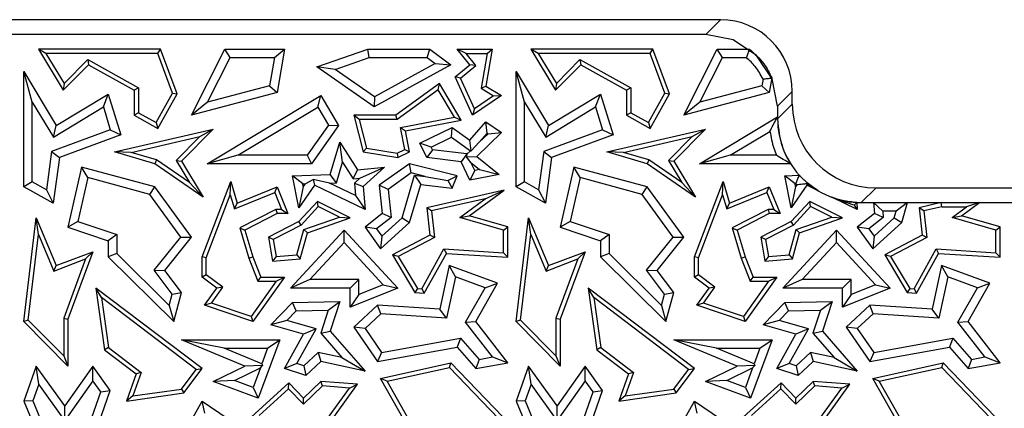
# Model space of a CAD drawing. Units: millimetres. Extents: x 0 to 420, y 0 to 297.
# Drawn here: x 102 to 109, y 225 to 227 of the extents above; entities that cross this region are included whole.
import ezdxf

# ---------------------------------------------------------------- set-up
doc = ezdxf.new("R2010")
doc.units = ezdxf.units.MM

msp = doc.modelspace()

# ---------------------------------------------------------------- linework, layer by layer
at = {"color": 7, "linetype": 'Continuous', "lineweight": 25}
for p, q in [((106.5331, 227.4373), (92.5293, 227.4373)), ((106.431, 227.3352), (92.6314, 227.3352)), ((106.6219, 227.2974), (106.431, 227.3352)), ((106.7835, 227.1895), (106.6219, 227.2974)), ((101.8514, 227.2037), (101.7993, 227.2331)), ((102.6475, 227.2331), (101.7993, 227.2331)), ((101.7993, 227.2331), (101.9715, 226.9477)), ((102.627, 227.2037), (102.6475, 227.2331)), ((102.7616, 226.9243), (102.6475, 227.2331)), ((102.8614, 226.7752), (103.0935, 227.2331)), ((103.1296, 227.1744), (103.0935, 227.2331)), ((103.0935, 227.2331), (103.5065, 227.2331)), ((103.4368, 227.1744), (103.5065, 227.2331)), ((103.5065, 227.2331), (103.455, 226.9322)), ((103.7315, 227.1104), (104.0855, 227.2331)), ((104.0954, 227.1744), (104.0855, 227.2331)), ((104.0855, 227.2331), (104.5168, 227.2331)), ((104.4972, 227.1744), (104.5168, 227.2331)), ((104.5168, 227.2331), (104.6613, 227.1248)), ((104.768, 227.2037), (104.7065, 227.2331)), ((104.7065, 227.2331), (104.948, 227.2331)), ((104.794, 227.1248), (104.7065, 227.2331)), ((104.948, 227.2331), (104.904, 226.977)), ((104.9131, 227.2037), (104.948, 227.2331)), ((105.2681, 227.2037), (105.216, 227.2331)), ((106.0642, 227.2331), (105.216, 227.2331)), ((105.216, 227.2331), (105.3882, 226.9477)), ((106.0437, 227.2037), (106.0642, 227.2331)), ((106.1783, 226.9243), (106.0642, 227.2331)), ((106.278, 226.7752), (106.5101, 227.2331)), ((106.5462, 227.1744), (106.5101, 227.2331)), ((106.5101, 227.2331), (106.7336, 227.2331)), ((102.627, 227.2037), (101.8514, 227.2037)), ((101.8514, 227.2037), (101.9771, 226.9952)), ((101.9771, 226.9952), (102.1411, 227.1614)), ((102.1411, 227.1614), (102.4933, 226.965)), ((102.1411, 227.1614), (102.1464, 227.1248)), ((102.7294, 226.9268), (102.627, 227.2037)), ((102.973, 226.8655), (103.1296, 227.1744)), ((103.1296, 227.1744), (103.4368, 227.1744)), ((103.4368, 227.1744), (103.4035, 226.9794)), ((103.8598, 227.0927), (104.0954, 227.1744)), ((104.0954, 227.1744), (104.4972, 227.1744)), ((104.4972, 227.1744), (104.553, 227.1325)), ((104.768, 227.2037), (104.9131, 227.2037)), ((104.8352, 227.1206), (104.768, 227.2037)), ((104.9131, 227.2037), (104.8716, 226.9623)), ((106.0437, 227.2037), (105.2681, 227.2037)), ((105.2681, 227.2037), (105.3938, 226.9952)), ((105.3938, 226.9952), (105.5578, 227.1614)), ((105.5578, 227.1614), (105.9099, 226.965)), ((105.5578, 227.1614), (105.563, 227.1248)), ((106.1461, 226.9268), (106.0437, 227.2037)), ((106.3897, 226.8655), (106.5462, 227.1744)), ((106.5462, 227.1744), (106.713, 227.1744)), ((106.8913, 227.028), (106.7835, 227.1895)), ((101.7568, 226.8663), (101.698, 227.0776)), ((101.698, 226.2775), (101.698, 227.0776)), ((101.698, 227.0776), (101.9232, 226.7041)), ((101.9715, 226.9477), (102.1464, 227.1248)), ((102.1464, 227.1248), (102.4639, 226.9477)), ((103.8598, 227.0927), (103.7315, 227.1104)), ((104.129, 226.8334), (103.7315, 227.1104)), ((104.1327, 226.9025), (103.8598, 227.0927)), ((104.6613, 227.1248), (104.129, 226.8334)), ((104.553, 227.1325), (104.1327, 226.9025)), ((104.553, 227.1325), (104.6613, 227.1248)), ((104.6918, 227.0406), (104.794, 227.1248)), ((104.7279, 227.0322), (104.8352, 227.1206)), ((104.8352, 227.1206), (104.794, 227.1248)), ((105.1734, 226.8663), (105.1147, 227.0776)), ((105.1147, 227.0776), (105.3399, 226.7041)), ((105.1147, 226.2775), (105.1147, 227.0776)), ((105.3882, 226.9477), (105.563, 227.1248)), ((105.563, 227.1248), (105.8805, 226.9477)), ((104.7279, 227.0322), (104.6918, 227.0406)), ((104.8127, 226.7752), (104.6918, 227.0406)), ((104.825, 226.8191), (104.7279, 227.0322)), ((106.828, 227.0257), (106.8201, 226.9794)), ((106.889, 227.0335), (106.8717, 226.9322)), ((106.9291, 226.8371), (106.8913, 227.028)), ((101.9771, 226.9952), (101.9715, 226.9477)), ((102.4933, 226.965), (102.4639, 226.9477)), ((102.4639, 226.9477), (102.4639, 226.7752)), ((102.4933, 226.965), (102.4933, 226.7925)), ((103.4035, 226.9794), (102.973, 226.8655)), ((103.4035, 226.9794), (103.455, 226.9322)), ((104.5818, 226.9946), (104.2791, 226.7752)), ((104.573, 226.952), (104.2886, 226.7458)), ((104.573, 226.952), (104.5818, 226.9946)), ((104.6861, 226.7624), (104.573, 226.952)), ((104.7327, 226.7415), (104.5818, 226.9946)), ((104.8716, 226.9623), (104.904, 226.977)), ((104.8716, 226.9623), (104.9581, 226.9095)), ((104.904, 226.977), (105.0124, 226.9108)), ((105.3938, 226.9952), (105.3882, 226.9477)), ((105.9099, 226.965), (105.8805, 226.9477)), ((105.8805, 226.9477), (105.8805, 226.7752)), ((105.9099, 226.965), (105.9099, 226.7925)), ((106.8201, 226.9794), (106.3897, 226.8655)), ((106.8201, 226.9794), (106.8717, 226.9322)), ((107.0312, 226.8517), (107.0312, 226.9392)), ((101.9232, 226.7041), (102.2839, 226.9217)), ((102.2498, 226.8325), (102.2839, 226.9217)), ((102.2839, 226.9217), (102.3707, 226.6385)), ((102.6162, 226.7239), (102.7294, 226.9268)), ((102.6275, 226.6839), (102.7616, 226.9243)), ((102.7294, 226.9268), (102.7616, 226.9243)), ((103.455, 226.9322), (102.8614, 226.7752)), ((102.9701, 226.4383), (103.759, 226.9108)), ((103.7388, 226.8301), (103.759, 226.9108)), ((103.759, 226.9108), (103.8828, 226.7041)), ((104.1327, 226.9025), (104.129, 226.8334)), ((105.0124, 226.9108), (104.8127, 226.7752)), ((104.9581, 226.9095), (104.825, 226.8191)), ((104.9581, 226.9095), (105.0124, 226.9108)), ((105.3399, 226.7041), (105.7006, 226.9217)), ((105.6665, 226.8325), (105.7006, 226.9217)), ((105.7006, 226.9217), (105.7874, 226.6385)), ((106.0328, 226.7239), (106.1461, 226.9268)), ((106.0442, 226.6839), (106.1783, 226.9243)), ((106.1461, 226.9268), (106.1783, 226.9243)), ((106.8717, 226.9322), (106.278, 226.7752)), ((101.7568, 226.312), (101.7568, 226.8663)), ((101.7568, 226.8663), (101.9033, 226.6234)), ((101.9033, 226.6234), (102.2498, 226.8325)), ((102.2498, 226.8325), (102.2983, 226.6744)), ((102.973, 226.8655), (102.8614, 226.7752)), ((103.1826, 226.497), (103.7388, 226.8301)), ((103.7388, 226.8301), (103.8127, 226.7068)), ((104.825, 226.8191), (104.8127, 226.7752)), ((105.1734, 226.8663), (105.3199, 226.6234)), ((105.1734, 226.312), (105.1734, 226.8663)), ((105.3199, 226.6234), (105.6665, 226.8325)), ((105.6665, 226.8325), (105.7149, 226.6744)), ((106.3897, 226.8655), (106.278, 226.7752)), ((106.9291, 226.8371), (106.9291, 226.7496)), ((102.4933, 226.7925), (102.4639, 226.7752)), ((102.4639, 226.7752), (102.6275, 226.6839)), ((102.4933, 226.7925), (102.6162, 226.7239)), ((104.0263, 226.7458), (103.9885, 226.7752)), ((104.2791, 226.7752), (103.9885, 226.7752)), ((103.9885, 226.7752), (104.0532, 226.5203)), ((104.0263, 226.7458), (104.0769, 226.5462)), ((104.2886, 226.7458), (104.0263, 226.7458)), ((104.2886, 226.7458), (104.2791, 226.7752)), ((104.3114, 226.6892), (104.6861, 226.7624)), ((104.3458, 226.666), (104.7327, 226.7415)), ((104.6861, 226.7624), (104.7327, 226.7415)), ((105.9099, 226.7925), (105.8805, 226.7752)), ((105.8805, 226.7752), (106.0442, 226.6839)), ((105.9099, 226.7925), (106.0328, 226.7239)), ((106.3868, 226.4383), (106.9291, 226.7631)), ((106.9291, 226.7631), (106.9215, 226.7496)), ((106.9291, 226.7496), (106.9291, 226.7631)), ((102.2983, 226.6744), (101.8909, 226.5238)), ((101.9033, 226.6234), (101.9232, 226.7041)), ((102.2983, 226.6744), (102.3707, 226.6385)), ((102.3273, 226.5203), (103.0116, 226.6775)), ((102.6162, 226.7239), (102.6275, 226.6839)), ((103.0116, 226.6775), (102.7926, 226.4556)), ((102.9197, 226.6263), (103.0116, 226.6775)), ((103.8127, 226.7068), (103.6643, 226.497)), ((103.8828, 226.7041), (103.6947, 226.4383)), ((103.8127, 226.7068), (103.8828, 226.7041)), ((104.3411, 226.5369), (104.3114, 226.6892)), ((104.3114, 226.6892), (104.3458, 226.666)), ((104.3743, 226.5203), (104.3458, 226.666)), ((104.4468, 226.5811), (104.6714, 226.6897)), ((104.6656, 226.6216), (104.6714, 226.6897)), ((104.6714, 226.6897), (104.794, 226.6024)), ((104.794, 226.6024), (104.904, 226.7296)), ((104.9138, 226.6511), (104.904, 226.7296)), ((104.904, 226.7296), (105.0124, 226.6541)), ((105.7149, 226.6744), (105.3076, 226.5238)), ((105.3199, 226.6234), (105.3399, 226.7041)), ((105.7149, 226.6744), (105.7874, 226.6385)), ((105.744, 226.5203), (106.4283, 226.6775)), ((106.0328, 226.7239), (106.0442, 226.6839)), ((106.4283, 226.6775), (106.2092, 226.4556)), ((106.3364, 226.6263), (106.4283, 226.6775)), ((106.5993, 226.497), (106.8763, 226.6629)), ((102.3707, 226.6385), (101.9444, 226.4809)), ((102.4435, 226.5168), (102.9197, 226.6263)), ((102.9197, 226.6263), (102.7556, 226.46)), ((104.5253, 226.5538), (104.6656, 226.6216)), ((104.6656, 226.6216), (104.7973, 226.528)), ((104.803, 226.5284), (104.794, 226.6024)), ((105.0124, 226.6541), (104.8419, 226.4893)), ((104.8583, 226.5869), (104.9138, 226.6511)), ((104.9202, 226.6467), (104.8583, 226.5869)), ((104.9138, 226.6511), (104.9202, 226.6467)), ((104.9202, 226.6467), (105.0124, 226.6541)), ((105.7874, 226.6385), (105.361, 226.4809)), ((105.8602, 226.5168), (106.3364, 226.6263)), ((106.3364, 226.6263), (106.1723, 226.46)), ((103.8242, 226.3636), (103.8909, 226.589)), ((103.9107, 226.4488), (103.8909, 226.589)), ((103.8909, 226.589), (104.0137, 226.3967)), ((104.0769, 226.5462), (104.0532, 226.5203)), ((104.0769, 226.5462), (104.2884, 226.5114)), ((104.2884, 226.5114), (104.3411, 226.5369)), ((104.3411, 226.5369), (104.3743, 226.5203)), ((104.5253, 226.5538), (104.4468, 226.5811)), ((104.4952, 226.4809), (104.4468, 226.5811)), ((104.5341, 226.5354), (104.4952, 226.4809)), ((104.5341, 226.5354), (104.5253, 226.5538)), ((104.7715, 226.5067), (104.5341, 226.5354)), ((104.7973, 226.528), (104.7727, 226.5042)), ((104.7973, 226.528), (104.803, 226.5284)), ((104.8583, 226.5869), (104.803, 226.5284)), ((101.8909, 226.5238), (101.8542, 226.2577)), ((101.8909, 226.5238), (101.9444, 226.4809)), ((101.9444, 226.4809), (101.9007, 226.1644)), ((102.4435, 226.5168), (102.3273, 226.5203)), ((102.6069, 226.4383), (102.3273, 226.5203)), ((102.6197, 226.4651), (102.4435, 226.5168)), ((102.6197, 226.4651), (102.6069, 226.4383)), ((102.847, 226.3084), (102.6197, 226.4651)), ((102.7556, 226.46), (102.7926, 226.4556)), ((102.7556, 226.46), (102.847, 226.3084)), ((103.1826, 226.497), (102.9701, 226.4383)), ((103.6643, 226.497), (103.1826, 226.497)), ((103.6643, 226.497), (103.6947, 226.4383)), ((104.0532, 226.5203), (104.2928, 226.4809)), ((104.2884, 226.5114), (104.2928, 226.4809)), ((104.2928, 226.4809), (104.3743, 226.5203)), ((104.7325, 226.4522), (104.4952, 226.4809)), ((104.7715, 226.5067), (104.7325, 226.4522)), ((104.7727, 226.5042), (104.7695, 226.4862)), ((104.7695, 226.4862), (104.8419, 226.4893)), ((104.8001, 226.4475), (104.7695, 226.4862)), ((104.7727, 226.5042), (104.7715, 226.5067)), ((104.8419, 226.4893), (104.9961, 226.3636)), ((105.3076, 226.5238), (105.2709, 226.2577)), ((105.3076, 226.5238), (105.361, 226.4809)), ((105.361, 226.4809), (105.3174, 226.1644)), ((105.8602, 226.5168), (105.744, 226.5203)), ((106.0236, 226.4383), (105.744, 226.5203)), ((106.0364, 226.4651), (105.8602, 226.5168)), ((106.0364, 226.4651), (106.0236, 226.4383)), ((106.2637, 226.3084), (106.0364, 226.4651)), ((106.1723, 226.46), (106.2092, 226.4556)), ((106.1723, 226.46), (106.2637, 226.3084)), ((106.5993, 226.497), (106.3868, 226.4383)), ((106.9221, 226.497), (106.5993, 226.497)), ((102.0992, 226.4153), (102.0038, 225.9982)), ((102.1429, 226.3426), (102.0992, 226.4153)), ((102.6069, 226.2775), (102.0992, 226.4153)), ((102.9427, 226.2068), (102.6069, 226.4383)), ((102.7926, 226.4556), (102.9427, 226.2068)), ((103.6947, 226.4383), (102.9701, 226.4383)), ((103.8685, 226.3063), (103.9107, 226.4488)), ((103.9107, 226.4488), (103.9836, 226.3346)), ((103.9836, 226.3346), (104.0137, 226.3967)), ((104.0137, 226.3967), (104.2009, 226.4153)), ((104.0305, 226.3393), (104.2009, 226.4153)), ((104.2009, 226.4153), (104.0532, 226.2804)), ((104.3743, 226.4383), (104.1651, 226.289)), ((104.3863, 226.3747), (104.3743, 226.4383)), ((104.7065, 226.3551), (104.3743, 226.4383)), ((104.794, 226.325), (104.7325, 226.4522)), ((104.8273, 226.3912), (104.794, 226.325)), ((104.8273, 226.3912), (104.8001, 226.4475)), ((104.8001, 226.4475), (104.8612, 226.3977)), ((104.8612, 226.3977), (104.8273, 226.3912)), ((104.8612, 226.3977), (104.9961, 226.3636)), ((105.5159, 226.4153), (105.4205, 225.9982)), ((105.5595, 226.3426), (105.5159, 226.4153)), ((106.0236, 226.2775), (105.5159, 226.4153)), ((106.3593, 226.2068), (106.0236, 226.4383)), ((106.2092, 226.4556), (106.3593, 226.2068)), ((107.0193, 226.4383), (106.3868, 226.4383)), ((102.1429, 226.3426), (102.073, 226.037)), ((102.5715, 226.2262), (102.1429, 226.3426)), ((103.5624, 226.3551), (103.8242, 226.3636)), ((103.6333, 226.2986), (103.5624, 226.3551)), ((103.6056, 226.1338), (103.5624, 226.3551)), ((103.6511, 226.2991), (103.7058, 226.3285)), ((103.8188, 226.3046), (103.7058, 226.3285)), ((103.7058, 226.3285), (103.7159, 226.289)), ((103.8685, 226.3063), (103.8242, 226.3636)), ((103.9836, 226.3346), (104.0305, 226.3393)), ((104.0305, 226.3393), (103.9923, 226.3044)), ((104.3863, 226.3747), (104.2269, 226.2609)), ((104.3226, 226.0642), (104.4099, 226.3593)), ((104.4829, 226.3505), (104.3863, 226.3747)), ((104.4099, 226.3593), (104.4829, 226.3505)), ((104.4099, 226.3593), (104.4522, 226.295)), ((104.4829, 226.3505), (104.6402, 226.3214)), ((104.6402, 226.3214), (104.7065, 226.3551)), ((104.6402, 226.3214), (104.6714, 226.2685)), ((104.6714, 226.2685), (104.7065, 226.3551)), ((104.9961, 226.3636), (104.794, 226.325)), ((105.5595, 226.3426), (105.4897, 226.037)), ((105.9882, 226.2262), (105.5595, 226.3426)), ((106.9791, 226.3551), (107.0801, 226.3584)), ((107.05, 226.2986), (106.9791, 226.3551)), ((107.0223, 226.1338), (106.9791, 226.3551)), ((101.7568, 226.312), (101.698, 226.2775)), ((101.9007, 226.1644), (101.698, 226.2775)), ((101.8542, 226.2577), (101.7568, 226.312)), ((101.8542, 226.2577), (101.9007, 226.1644)), ((102.5715, 226.2262), (102.6069, 226.2775)), ((102.8614, 225.9281), (102.6069, 226.2775)), ((102.847, 226.3084), (102.9427, 226.2068)), ((102.9347, 225.7921), (103.1348, 226.3142)), ((103.131, 226.222), (103.1348, 226.3142)), ((103.1348, 226.3142), (103.1783, 226.1644)), ((103.1783, 226.1644), (103.455, 226.2775)), ((103.4389, 226.2392), (103.455, 226.2775)), ((103.455, 226.2775), (103.5307, 226.0923)), ((103.7159, 226.289), (103.6056, 226.1338)), ((103.6371, 226.2795), (103.6056, 226.1338)), ((103.6333, 226.2986), (103.6511, 226.2991)), ((103.6371, 226.2795), (103.6333, 226.2986)), ((103.6511, 226.2991), (103.6371, 226.2795)), ((104.0659, 226.1202), (103.7159, 226.289)), ((103.8188, 226.3046), (103.8685, 226.3063)), ((103.9992, 226.2176), (103.8188, 226.3046)), ((103.9923, 226.3044), (104.0532, 226.2804)), ((103.9923, 226.3044), (103.9992, 226.2176)), ((104.0532, 226.2804), (104.0659, 226.1202)), ((104.2269, 226.2609), (104.1651, 226.289)), ((104.1651, 226.289), (104.1847, 226.0923)), ((104.2269, 226.2609), (104.2464, 226.0662)), ((104.3743, 226.0318), (104.4522, 226.295)), ((104.4522, 226.295), (104.6714, 226.2685)), ((105.0313, 226.2551), (104.4952, 226.1338)), ((104.7891, 226.0769), (105.0313, 226.2551)), ((104.9006, 226.1954), (105.0313, 226.2551)), ((105.1734, 226.312), (105.1147, 226.2775)), ((105.3174, 226.1644), (105.1147, 226.2775)), ((105.2709, 226.2577), (105.1734, 226.312)), ((105.2709, 226.2577), (105.3174, 226.1644)), ((105.9882, 226.2262), (106.0236, 226.2775)), ((106.278, 225.9281), (106.0236, 226.2775)), ((106.2637, 226.3084), (106.3593, 226.2068)), ((106.3514, 225.7921), (106.5515, 226.3142)), ((106.5477, 226.222), (106.5515, 226.3142)), ((106.5515, 226.3142), (106.595, 226.1644)), ((106.595, 226.1644), (106.8717, 226.2775)), ((106.8556, 226.2392), (106.8717, 226.2775)), ((106.8717, 226.2775), (106.9474, 226.0923)), ((107.1326, 226.289), (107.0223, 226.1338)), ((107.0537, 226.2795), (107.0223, 226.1338)), ((107.05, 226.2986), (107.0557, 226.2987)), ((107.0537, 226.2795), (107.05, 226.2986)), ((107.0626, 226.2919), (107.0537, 226.2795)), ((107.0557, 226.2987), (107.0626, 226.2919)), ((107.13, 226.2992), (107.1326, 226.289)), ((107.2113, 226.251), (107.1326, 226.289)), ((107.6123, 226.2706), (129.7834, 226.2706)), ((102.7874, 225.9298), (102.5715, 226.2262)), ((102.9641, 225.7866), (103.131, 226.222)), ((103.131, 226.222), (103.1592, 226.1249)), ((103.1592, 226.1249), (103.4389, 226.2392)), ((103.4389, 226.2392), (103.4869, 226.1217)), ((103.9992, 226.2176), (104.0659, 226.1202)), ((104.9006, 226.1954), (104.5274, 226.111)), ((104.7234, 226.065), (104.9006, 226.1954)), ((106.204, 225.9298), (105.9882, 226.2262)), ((106.3808, 225.7866), (106.5477, 226.222)), ((106.5477, 226.222), (106.5758, 226.1249)), ((106.5758, 226.1249), (106.8556, 226.2392)), ((106.8556, 226.2392), (106.9036, 226.1217)), ((107.4825, 226.1202), (107.3052, 226.2057)), ((103.1592, 226.1249), (103.1783, 226.1644)), ((103.4479, 226.1217), (103.1973, 225.9934)), ((103.4479, 226.1217), (103.455, 226.0923)), ((103.4869, 226.1217), (103.4479, 226.1217)), ((103.4869, 226.1217), (103.5307, 226.0923)), ((103.7351, 226.1772), (103.6056, 226.0373)), ((103.7416, 226.141), (103.6237, 226.0136)), ((103.7416, 226.141), (103.7351, 226.1772)), ((103.9636, 226.0622), (103.7351, 226.1772)), ((103.8883, 226.0672), (103.7416, 226.141)), ((104.5274, 226.111), (104.4952, 226.1338)), ((104.4952, 226.1338), (104.5168, 225.9434)), ((106.5758, 226.1249), (106.595, 226.1644)), ((106.8646, 226.1217), (106.614, 225.9934)), ((106.8646, 226.1217), (106.8717, 226.0923)), ((106.9036, 226.1217), (106.8646, 226.1217)), ((106.9036, 226.1217), (106.9474, 226.0923)), ((107.1518, 226.1772), (107.0223, 226.0373)), ((107.1583, 226.141), (107.0404, 226.0136)), ((107.1583, 226.141), (107.1518, 226.1772)), ((107.3802, 226.0622), (107.1518, 226.1772)), ((107.305, 226.0672), (107.1583, 226.141)), ((107.4786, 226.1694), (107.461, 226.1516)), ((107.461, 226.1516), (107.4825, 226.1202)), ((107.4786, 226.1694), (107.4825, 226.1202)), ((107.5102, 226.1685), (129.8855, 226.1685)), ((107.6587, 226.1098), (107.5937, 226.1685)), ((107.5937, 226.1685), (107.8314, 226.1685)), ((107.5937, 226.1685), (107.6014, 226.0923)), ((107.8314, 226.1685), (107.7527, 226.1098)), ((107.791, 226.0318), (107.8314, 226.1685)), ((108.0654, 226.1685), (107.9119, 226.1338)), ((107.944, 226.111), (107.9119, 226.1338)), ((107.9119, 226.1338), (107.9335, 225.9434)), ((108.0687, 226.1391), (107.944, 226.111)), ((108.0687, 226.1391), (108.0654, 226.1685)), ((108.0654, 226.1685), (108.3303, 226.1685)), ((108.0687, 226.1391), (108.2408, 226.1391)), ((108.1401, 226.065), (108.2408, 226.1391)), ((108.2058, 226.0769), (108.3303, 226.1685)), ((108.3303, 226.1685), (108.2408, 226.1391)), ((101.698, 225.3439), (101.7837, 226.0622)), ((101.7997, 225.9487), (101.7837, 226.0622)), ((101.7837, 226.0622), (101.9232, 225.7319)), ((103.455, 226.0923), (103.2323, 225.9783)), ((103.5307, 226.0923), (103.455, 226.0923)), ((103.6415, 225.9814), (103.8883, 226.0672)), ((103.6656, 225.9586), (103.9636, 226.0622)), ((103.8883, 226.0672), (103.9636, 226.0622)), ((104.1847, 226.0923), (104.0659, 225.9982)), ((104.2464, 226.0662), (104.1462, 225.9868)), ((104.1823, 225.9361), (104.3226, 226.0642)), ((104.2464, 226.0662), (104.1847, 226.0923)), ((104.3226, 226.0642), (104.3743, 226.0318)), ((104.5274, 226.111), (104.5483, 225.9267)), ((104.7234, 226.065), (104.7891, 226.0769)), ((105.0278, 225.9787), (104.7234, 226.065)), ((105.0572, 226.0009), (104.7891, 226.0769)), ((105.1147, 225.3439), (105.2003, 226.0622)), ((105.2164, 225.9487), (105.2003, 226.0622)), ((105.2003, 226.0622), (105.3399, 225.7319)), ((106.8717, 226.0923), (106.649, 225.9783)), ((106.9474, 226.0923), (106.8717, 226.0923)), ((107.0582, 225.9814), (107.305, 226.0672)), ((107.0823, 225.9586), (107.3802, 226.0622)), ((107.305, 226.0672), (107.3802, 226.0622)), ((107.6014, 226.0923), (107.4825, 225.9982)), ((107.663, 226.0662), (107.5628, 225.9868)), ((107.599, 225.9361), (107.7392, 226.0642)), ((107.663, 226.0662), (107.6014, 226.0923)), ((107.7527, 226.1098), (107.6587, 226.1098)), ((107.6587, 226.1098), (107.663, 226.0662)), ((107.7392, 226.0642), (107.7527, 226.1098)), ((107.7392, 226.0642), (107.791, 226.0318)), ((107.944, 226.111), (107.965, 225.9267)), ((108.1401, 226.065), (108.2058, 226.0769)), ((108.4444, 225.9787), (108.1401, 226.065)), ((108.4738, 226.0009), (108.2058, 226.0769)), ((102.073, 226.037), (102.0038, 225.9982)), ((102.0038, 225.9982), (102.2839, 225.9045)), ((102.073, 226.037), (102.3427, 225.9469)), ((103.1973, 225.9934), (103.2585, 225.7825)), ((103.1973, 225.9934), (103.2323, 225.9783)), ((103.6056, 226.0373), (103.3968, 225.9281)), ((103.6237, 226.0136), (103.4293, 225.9119)), ((103.5922, 225.8077), (103.6415, 225.9814)), ((103.6237, 226.0136), (103.6056, 226.0373)), ((103.6415, 225.9814), (103.6656, 225.9586)), ((104.1462, 225.9868), (104.0659, 225.9982)), ((104.0659, 225.9982), (104.173, 225.848)), ((104.1462, 225.9868), (104.1823, 225.9361)), ((104.173, 225.848), (104.3743, 226.0318)), ((105.0278, 225.9787), (105.0572, 226.0009)), ((105.0278, 225.8211), (105.0278, 225.9787)), ((105.0572, 225.7898), (105.0572, 226.0009)), ((105.4897, 226.037), (105.4205, 225.9982)), ((105.4205, 225.9982), (105.7006, 225.9045)), ((105.4897, 226.037), (105.7594, 225.9469)), ((106.614, 225.9934), (106.6752, 225.7825)), ((106.614, 225.9934), (106.649, 225.9783)), ((107.0223, 226.0373), (106.8135, 225.9281)), ((107.0404, 226.0136), (106.846, 225.9119)), ((107.0089, 225.8077), (107.0582, 225.9814)), ((107.0404, 226.0136), (107.0223, 226.0373)), ((107.0582, 225.9814), (107.0823, 225.9586)), ((107.5628, 225.9868), (107.4825, 225.9982)), ((107.4825, 225.9982), (107.5897, 225.848)), ((107.5628, 225.9868), (107.599, 225.9361)), ((107.5897, 225.848), (107.791, 226.0318)), ((108.4444, 225.9787), (108.4738, 226.0009)), ((108.4444, 225.8211), (108.4444, 225.9787)), ((108.4738, 225.7898), (108.4738, 226.0009)), ((101.7289, 225.3545), (101.7997, 225.9487)), ((101.7997, 225.9487), (101.9072, 225.6944)), ((102.3427, 225.9469), (102.2839, 225.9045)), ((102.3427, 225.9469), (102.3427, 225.8166)), ((102.6027, 225.6997), (102.7874, 225.9298)), ((102.6771, 225.6986), (102.8614, 225.9281)), ((102.7874, 225.9298), (102.8614, 225.9281)), ((103.2323, 225.9783), (103.2864, 225.7921)), ((103.4293, 225.9119), (103.3968, 225.9281)), ((103.3968, 225.9281), (103.4243, 225.7638)), ((103.4293, 225.9119), (103.4488, 225.7954)), ((103.5491, 225.5763), (103.9211, 225.9783)), ((103.6149, 225.7801), (103.6656, 225.9586)), ((103.9211, 225.8917), (103.9211, 225.9783)), ((103.9211, 225.9783), (104.2928, 225.5763)), ((104.1823, 225.9361), (104.173, 225.848)), ((104.5168, 225.9434), (104.2557, 225.8068)), ((104.5483, 225.9267), (104.2969, 225.7952)), ((104.5483, 225.9267), (104.5168, 225.9434)), ((105.1455, 225.3545), (105.2164, 225.9487)), ((105.2164, 225.9487), (105.3239, 225.6944)), ((105.7594, 225.9469), (105.7006, 225.9045)), ((105.7594, 225.9469), (105.7594, 225.8166)), ((106.0193, 225.6997), (106.204, 225.9298)), ((106.0938, 225.6986), (106.278, 225.9281)), ((106.204, 225.9298), (106.278, 225.9281)), ((106.649, 225.9783), (106.703, 225.7921)), ((106.846, 225.9119), (106.8135, 225.9281)), ((106.8135, 225.9281), (106.8409, 225.7638)), ((106.846, 225.9119), (106.8654, 225.7954)), ((106.9657, 225.5763), (107.3378, 225.9783)), ((107.0316, 225.7801), (107.0823, 225.9586)), ((107.3378, 225.8917), (107.3378, 225.9783)), ((107.3378, 225.9783), (107.7095, 225.5763)), ((107.599, 225.9361), (107.5897, 225.848)), ((107.9335, 225.9434), (107.6724, 225.8068)), ((107.965, 225.9267), (107.7136, 225.7952)), ((107.965, 225.9267), (107.9335, 225.9434)), ((102.2839, 225.9045), (102.2839, 225.7921)), ((103.6836, 225.6351), (103.9211, 225.8917)), ((103.9211, 225.8917), (104.1919, 225.5989)), ((104.4604, 225.5718), (104.6136, 225.8474)), ((104.6136, 225.8474), (105.0278, 225.8211)), ((104.6136, 225.8474), (104.6303, 225.8169)), ((105.7006, 225.9045), (105.7006, 225.7921)), ((107.1002, 225.6351), (107.3378, 225.8917)), ((107.3378, 225.8917), (107.6085, 225.5989)), ((107.877, 225.5718), (108.0303, 225.8474)), ((108.0303, 225.8474), (108.4444, 225.8211)), ((108.0303, 225.8474), (108.047, 225.8169)), ((101.9072, 225.6944), (102.1262, 225.7779)), ((101.9232, 225.7319), (102.1762, 225.8285)), ((102.1262, 225.7779), (101.9745, 225.367)), ((102.1762, 225.8285), (102.0038, 225.3617)), ((102.1262, 225.7779), (102.1762, 225.8285)), ((102.3427, 225.8166), (102.2839, 225.7921)), ((102.2839, 225.7921), (102.7379, 225.3439)), ((102.3427, 225.8166), (102.7075, 225.4565)), ((102.9641, 225.7866), (102.9347, 225.7921)), ((102.9347, 225.6528), (102.9347, 225.7921)), ((102.9641, 225.6676), (102.9641, 225.7866)), ((103.2585, 225.7825), (103.2864, 225.7921)), ((103.2585, 225.7825), (103.3224, 225.6234)), ((103.2864, 225.7921), (103.3423, 225.6528)), ((103.4488, 225.7954), (103.4243, 225.7638)), ((103.4243, 225.7638), (103.6149, 225.7801)), ((103.4488, 225.7954), (103.5922, 225.8077)), ((103.5922, 225.8077), (103.6149, 225.7801)), ((104.2969, 225.7952), (104.2557, 225.8068)), ((104.2557, 225.8068), (104.4123, 225.5454)), ((104.2969, 225.7952), (104.4296, 225.5737)), ((104.477, 225.5413), (104.6303, 225.8169)), ((104.6303, 225.8169), (105.0572, 225.7898)), ((105.0278, 225.8211), (105.0572, 225.7898)), ((105.3239, 225.6944), (105.5429, 225.7779)), ((105.3399, 225.7319), (105.5929, 225.8285)), ((105.5429, 225.7779), (105.3911, 225.367)), ((105.5929, 225.8285), (105.4205, 225.3617)), ((105.5429, 225.7779), (105.5929, 225.8285)), ((105.7594, 225.8166), (105.7006, 225.7921)), ((105.7006, 225.7921), (106.1545, 225.3439)), ((105.7594, 225.8166), (106.1242, 225.4565)), ((106.3808, 225.7866), (106.3514, 225.7921)), ((106.3514, 225.6528), (106.3514, 225.7921)), ((106.3808, 225.6676), (106.3808, 225.7866)), ((106.6752, 225.7825), (106.703, 225.7921)), ((106.6752, 225.7825), (106.7391, 225.6234)), ((106.703, 225.7921), (106.7589, 225.6528)), ((106.8654, 225.7954), (106.8409, 225.7638)), ((106.8409, 225.7638), (107.0316, 225.7801)), ((106.8654, 225.7954), (107.0089, 225.8077)), ((107.0089, 225.8077), (107.0316, 225.7801)), ((107.7136, 225.7952), (107.6724, 225.8068)), ((107.6724, 225.8068), (107.829, 225.5454)), ((107.7136, 225.7952), (107.8463, 225.5737)), ((107.8937, 225.5413), (108.047, 225.8169)), ((108.047, 225.8169), (108.4738, 225.7898)), ((108.4444, 225.8211), (108.4738, 225.7898)), ((101.9072, 225.6944), (101.9232, 225.7319)), ((104.6499, 225.7319), (104.5849, 225.4296)), ((104.6932, 225.6537), (104.6499, 225.7319)), ((104.9859, 225.6098), (104.6499, 225.7319)), ((105.3239, 225.6944), (105.3399, 225.7319)), ((108.0666, 225.7319), (108.0016, 225.4296)), ((108.1099, 225.6537), (108.0666, 225.7319)), ((108.4026, 225.6098), (108.0666, 225.7319)), ((102.6027, 225.6997), (102.6771, 225.6986)), ((102.7283, 225.533), (102.6027, 225.6997)), ((102.7926, 225.5454), (102.6771, 225.6986)), ((102.9641, 225.6676), (102.9347, 225.6528)), ((103.0374, 225.5763), (102.9347, 225.6528)), ((103.078, 225.5827), (102.9641, 225.6676)), ((103.5065, 225.6528), (103.2864, 225.3439)), ((103.3224, 225.6234), (103.3423, 225.6528)), ((103.3423, 225.6528), (103.5065, 225.6528)), ((103.4494, 225.6234), (103.5065, 225.6528)), ((104.6932, 225.6537), (104.6318, 225.3678)), ((104.9004, 225.5783), (104.6932, 225.6537)), ((106.145, 225.533), (106.0193, 225.6997)), ((106.0193, 225.6997), (106.0938, 225.6986)), ((106.2092, 225.5454), (106.0938, 225.6986)), ((106.3808, 225.6676), (106.3514, 225.6528)), ((106.4541, 225.5763), (106.3514, 225.6528)), ((106.4947, 225.5827), (106.3808, 225.6676)), ((106.9231, 225.6528), (106.703, 225.3439)), ((106.7391, 225.6234), (106.7589, 225.6528)), ((106.7589, 225.6528), (106.9231, 225.6528)), ((106.8661, 225.6234), (106.9231, 225.6528)), ((108.1099, 225.6537), (108.0484, 225.3678)), ((108.3171, 225.5783), (108.1099, 225.6537)), ((102.2362, 225.5099), (102.1971, 225.5763)), ((102.1971, 225.5763), (102.2578, 225.1471)), ((102.935, 225.018), (102.1971, 225.5763)), ((102.9524, 225.457), (103.0374, 225.5763)), ((102.9993, 225.4722), (103.078, 225.5827)), ((103.078, 225.5827), (103.0374, 225.5763)), ((103.4494, 225.6234), (103.2751, 225.3788)), ((103.3224, 225.6234), (103.4494, 225.6234)), ((103.6836, 225.6351), (103.5491, 225.5763)), ((103.9636, 225.5763), (103.5491, 225.5763)), ((104.0224, 225.6351), (103.6836, 225.6351)), ((104.0224, 225.6351), (103.9636, 225.5763)), ((103.9636, 225.4433), (103.9636, 225.5763)), ((104.2928, 225.5763), (103.9636, 225.4433)), ((104.0224, 225.5305), (104.0224, 225.6351)), ((104.1919, 225.5989), (104.0224, 225.5305)), ((104.1919, 225.5989), (104.2928, 225.5763)), ((104.4296, 225.5737), (104.4123, 225.5454)), ((104.4296, 225.5737), (104.4604, 225.5718)), ((104.4604, 225.5718), (104.477, 225.5413)), ((104.7642, 225.3389), (104.9004, 225.5783)), ((104.8347, 225.3439), (104.9859, 225.6098)), ((104.9004, 225.5783), (104.9859, 225.6098)), ((105.6529, 225.5099), (105.6138, 225.5763)), ((105.6138, 225.5763), (105.6745, 225.1471)), ((106.3517, 225.018), (105.6138, 225.5763)), ((106.3691, 225.457), (106.4541, 225.5763)), ((106.416, 225.4722), (106.4947, 225.5827)), ((106.4947, 225.5827), (106.4541, 225.5763)), ((106.8661, 225.6234), (106.6918, 225.3788)), ((106.7391, 225.6234), (106.8661, 225.6234)), ((107.1002, 225.6351), (106.9657, 225.5763)), ((107.3802, 225.5763), (106.9657, 225.5763)), ((107.439, 225.6351), (107.1002, 225.6351)), ((107.439, 225.6351), (107.3802, 225.5763)), ((107.3802, 225.4433), (107.3802, 225.5763)), ((107.7095, 225.5763), (107.3802, 225.4433)), ((107.439, 225.5305), (107.439, 225.6351)), ((107.6085, 225.5989), (107.439, 225.5305)), ((107.6085, 225.5989), (107.7095, 225.5763)), ((107.8463, 225.5737), (107.829, 225.5454)), ((107.8463, 225.5737), (107.877, 225.5718)), ((107.877, 225.5718), (107.8937, 225.5413)), ((108.1808, 225.3389), (108.3171, 225.5783)), ((108.2513, 225.3439), (108.4026, 225.6098)), ((108.3171, 225.5783), (108.4026, 225.6098)), ((102.2362, 225.5099), (102.2852, 225.1633)), ((102.8939, 225.0122), (102.2362, 225.5099)), ((102.7075, 225.4565), (102.7283, 225.533)), ((102.7283, 225.533), (102.7926, 225.5454)), ((102.7379, 225.3439), (102.7926, 225.5454)), ((104.0224, 225.5305), (103.9636, 225.4433)), ((104.4123, 225.5454), (104.477, 225.5413)), ((105.6529, 225.5099), (105.7019, 225.1633)), ((106.3106, 225.0122), (105.6529, 225.5099)), ((106.1242, 225.4565), (106.145, 225.533)), ((106.145, 225.533), (106.2092, 225.5454)), ((106.1545, 225.3439), (106.2092, 225.5454)), ((107.439, 225.5305), (107.3802, 225.4433)), ((107.829, 225.5454), (107.8937, 225.5413)), ((102.7075, 225.4565), (102.7379, 225.3439)), ((102.9993, 225.4722), (102.9524, 225.457)), ((103.2864, 225.3439), (102.9524, 225.457)), ((103.2751, 225.3788), (102.9993, 225.4722)), ((103.4119, 225.3206), (103.5624, 225.4764)), ((103.5624, 225.4764), (103.8906, 225.4839)), ((103.5879, 225.4182), (103.5624, 225.4764)), ((103.8093, 225.4233), (103.8906, 225.4839)), ((103.8906, 225.4839), (103.8242, 225.2778)), ((104.1533, 225.457), (103.9885, 225.3047)), ((104.1747, 225.3968), (104.1533, 225.457)), ((104.5849, 225.4296), (104.1533, 225.457)), ((106.1242, 225.4565), (106.1545, 225.3439)), ((106.416, 225.4722), (106.3691, 225.457)), ((106.703, 225.3439), (106.3691, 225.457)), ((106.6918, 225.3788), (106.416, 225.4722)), ((106.8285, 225.3206), (106.9791, 225.4764)), ((106.9791, 225.4764), (107.3072, 225.4839)), ((107.0046, 225.4182), (106.9791, 225.4764)), ((107.2259, 225.4233), (107.3072, 225.4839)), ((107.3072, 225.4839), (107.2409, 225.2778)), ((107.5699, 225.457), (107.4052, 225.3047)), ((107.5913, 225.3968), (107.5699, 225.457)), ((108.0016, 225.4296), (107.5699, 225.457)), ((101.9745, 225.367), (101.9745, 225.1064)), ((101.9745, 225.367), (102.0038, 225.3617)), ((103.2751, 225.3788), (103.2864, 225.3439)), ((103.5223, 225.3504), (103.5879, 225.4182)), ((103.5879, 225.4182), (103.8093, 225.4233)), ((103.8093, 225.4233), (103.7581, 225.2643)), ((104.1747, 225.3968), (104.0658, 225.2961)), ((104.6318, 225.3678), (104.1747, 225.3968)), ((104.6318, 225.3678), (104.5849, 225.4296)), ((105.3911, 225.367), (105.4205, 225.3617)), ((105.3911, 225.367), (105.3911, 225.1064)), ((106.6918, 225.3788), (106.703, 225.3439)), ((106.939, 225.3504), (107.0046, 225.4182)), ((107.0046, 225.4182), (107.2259, 225.4233)), ((107.2259, 225.4233), (107.1747, 225.2643)), ((107.5913, 225.3968), (107.4825, 225.2961)), ((108.0484, 225.3678), (107.5913, 225.3968)), ((108.0484, 225.3678), (108.0016, 225.4296)), ((101.7289, 225.3545), (101.698, 225.3439)), ((102.0038, 225.035), (101.698, 225.3439)), ((101.9745, 225.1064), (101.7289, 225.3545)), ((102.0038, 225.3617), (102.0038, 225.035)), ((103.5223, 225.3504), (103.4119, 225.3206)), ((103.6389, 225.2562), (103.4119, 225.3206)), ((103.7264, 225.2925), (103.5223, 225.3504)), ((104.0658, 225.2961), (103.9885, 225.3047)), ((103.9885, 225.3047), (104.1533, 225.0659)), ((104.0658, 225.2961), (104.1801, 225.1304)), ((104.7642, 225.3389), (104.8347, 225.3439)), ((104.951, 225.0983), (104.7642, 225.3389)), ((105.0572, 225.0574), (104.8347, 225.3439)), ((105.1455, 225.3545), (105.1147, 225.3439)), ((105.4205, 225.035), (105.1147, 225.3439)), ((105.3911, 225.1064), (105.1455, 225.3545)), ((105.4205, 225.3617), (105.4205, 225.035)), ((106.939, 225.3504), (106.8285, 225.3206)), ((107.0556, 225.2562), (106.8285, 225.3206)), ((107.1431, 225.2925), (106.939, 225.3504)), ((107.4825, 225.2961), (107.4052, 225.3047)), ((107.4052, 225.3047), (107.5699, 225.0659)), ((107.4825, 225.2961), (107.5968, 225.1304)), ((108.1808, 225.3389), (108.2513, 225.3439)), ((108.3677, 225.0983), (108.1808, 225.3389)), ((108.4738, 225.0574), (108.2513, 225.3439)), ((103.5065, 225.018), (103.6389, 225.2562)), ((103.5926, 225.052), (103.7264, 225.2925)), ((103.7264, 225.2925), (103.6389, 225.2562)), ((103.7581, 225.2643), (103.8242, 225.2778)), ((103.7581, 225.2643), (103.9058, 225.0945)), ((103.8242, 225.2778), (104.0659, 225)), ((104.1801, 225.1304), (104.7289, 225.2291)), ((104.7289, 225.2291), (104.7065, 225.1653)), ((104.7289, 225.2291), (104.8572, 225.0816)), ((106.9231, 225.018), (107.0556, 225.2562)), ((107.0093, 225.052), (107.1431, 225.2925)), ((107.1431, 225.2925), (107.0556, 225.2562)), ((107.1747, 225.2643), (107.2409, 225.2778)), ((107.1747, 225.2643), (107.3224, 225.0945)), ((107.2409, 225.2778), (107.4825, 225)), ((107.5968, 225.1304), (108.1456, 225.2291)), ((108.1456, 225.2291), (108.1232, 225.1653)), ((108.1456, 225.2291), (108.2739, 225.0816)), ((102.2852, 225.1633), (102.2578, 225.1471)), ((102.2852, 225.1633), (102.5124, 224.9913)), ((103.0876, 225.1593), (102.7926, 225.2181)), ((102.7926, 225.2181), (103.4745, 225.2181)), ((103.2323, 225.0357), (102.7926, 225.2181)), ((103.0876, 225.1593), (103.3901, 225.1593)), ((103.3497, 225.0506), (103.0876, 225.1593)), ((103.4745, 225.2181), (103.3239, 224.8117)), ((103.3901, 225.1593), (103.3497, 225.0506)), ((103.3901, 225.1593), (103.4745, 225.2181)), ((104.1533, 225.0659), (104.7065, 225.1653)), ((104.7065, 225.1653), (104.8347, 225.018)), ((105.7019, 225.1633), (105.6745, 225.1471)), ((105.7019, 225.1633), (105.9291, 224.9913)), ((106.5043, 225.1593), (106.2092, 225.2181)), ((106.2092, 225.2181), (106.8912, 225.2181)), ((106.649, 225.0357), (106.2092, 225.2181)), ((106.5043, 225.1593), (106.8067, 225.1593)), ((106.7664, 225.0506), (106.5043, 225.1593)), ((106.8912, 225.2181), (106.7405, 224.8117)), ((106.8067, 225.1593), (106.7664, 225.0506)), ((106.8067, 225.1593), (106.8912, 225.2181)), ((107.5699, 225.0659), (108.1232, 225.1653)), ((108.1232, 225.1653), (108.2513, 225.018)), ((101.9745, 225.1064), (102.0038, 225.035)), ((102.2578, 225.1471), (102.4775, 224.9809)), ((103.7415, 225.1298), (103.6406, 225.0365)), ((103.9058, 225.0945), (103.7415, 225.1298)), ((103.7415, 225.1298), (103.759, 225.0659)), ((103.9058, 225.0945), (104.0659, 225)), ((104.1801, 225.1304), (104.1533, 225.0659)), ((104.8572, 225.0816), (104.951, 225.0983)), ((104.951, 225.0983), (105.0572, 225.0574)), ((105.3911, 225.1064), (105.4205, 225.035)), ((105.6745, 225.1471), (105.8941, 224.9809)), ((107.1582, 225.1298), (107.0573, 225.0365)), ((107.3224, 225.0945), (107.1582, 225.1298)), ((107.1582, 225.1298), (107.1757, 225.0659)), ((107.3224, 225.0945), (107.4825, 225)), ((107.5968, 225.1304), (107.5699, 225.0659)), ((108.2739, 225.0816), (108.3677, 225.0983)), ((108.3677, 225.0983), (108.4738, 225.0574)), ((101.7837, 225.0357), (101.698, 224.7925)), ((101.8017, 224.9099), (101.7837, 225.0357)), ((101.9818, 224.76), (101.7837, 225.0357)), ((102.1762, 225.035), (101.9818, 224.76)), ((102.1766, 224.9337), (102.1762, 225.035)), ((102.2977, 224.866), (102.1762, 225.035)), ((103.0116, 224.9274), (103.2323, 225.0357)), ((103.1604, 224.935), (103.3394, 225.0228)), ((103.3546, 225.0395), (103.2323, 225.0357)), ((103.3394, 225.0228), (103.2892, 224.8872)), ((103.3394, 225.0228), (103.3546, 225.0395)), ((103.3497, 225.0506), (103.3546, 225.0395)), ((103.5926, 225.052), (103.5065, 225.018)), ((103.6406, 225.0365), (103.5926, 225.052)), ((103.6406, 225.0365), (103.6553, 224.97)), ((103.759, 225.0659), (103.6553, 224.97)), ((104.0659, 225), (103.759, 225.0659)), ((104.173, 224.9497), (104.6613, 225.0574)), ((104.2184, 224.9296), (104.6515, 225.0252)), ((104.6515, 225.0252), (104.6613, 225.0574)), ((104.6515, 225.0252), (104.9925, 224.6715)), ((104.6613, 225.0574), (105.0219, 224.6833)), ((104.8572, 225.0816), (104.8347, 225.018)), ((104.8347, 225.018), (105.0572, 225.0574)), ((105.2003, 225.0357), (105.1147, 224.7925)), ((105.2183, 224.9099), (105.2003, 225.0357)), ((105.3985, 224.76), (105.2003, 225.0357)), ((105.5929, 225.035), (105.3985, 224.76)), ((105.5933, 224.9337), (105.5929, 225.035)), ((105.7143, 224.866), (105.5929, 225.035)), ((106.4283, 224.9274), (106.649, 225.0357)), ((106.5771, 224.935), (106.7561, 225.0228)), ((106.7712, 225.0395), (106.649, 225.0357)), ((106.7561, 225.0228), (106.7058, 224.8872)), ((106.7561, 225.0228), (106.7712, 225.0395)), ((106.7664, 225.0506), (106.7712, 225.0395)), ((107.0093, 225.052), (106.9231, 225.018)), ((107.0573, 225.0365), (107.0093, 225.052)), ((107.0573, 225.0365), (107.072, 224.97)), ((107.1757, 225.0659), (107.072, 224.97)), ((107.4825, 225), (107.1757, 225.0659)), ((107.5897, 224.9497), (108.0779, 225.0574)), ((107.635, 224.9296), (108.0682, 225.0252)), ((108.0682, 225.0252), (108.0779, 225.0574)), ((108.0682, 225.0252), (108.4091, 224.6715)), ((108.0779, 225.0574), (108.4385, 224.6833)), ((108.2739, 225.0816), (108.2513, 225.018)), ((108.2513, 225.018), (108.4738, 225.0574)), ((102.4775, 224.9809), (102.4098, 224.7925)), ((102.5124, 224.9913), (102.4539, 224.8284)), ((102.5124, 224.9913), (102.4775, 224.9809)), ((102.7919, 224.8762), (102.8939, 225.0122)), ((102.8081, 224.8488), (102.935, 225.018)), ((102.8939, 225.0122), (102.935, 225.018)), ((103.6553, 224.97), (103.5065, 225.018)), ((105.8941, 224.9809), (105.8264, 224.7925)), ((105.9291, 224.9913), (105.8706, 224.8284)), ((105.9291, 224.9913), (105.8941, 224.9809)), ((106.2086, 224.8762), (106.3106, 225.0122)), ((106.2247, 224.8488), (106.3517, 225.018)), ((106.3106, 225.0122), (106.3517, 225.018)), ((107.072, 224.97), (106.9231, 225.018)), ((101.8017, 224.9099), (101.7609, 224.7942)), ((101.9822, 224.6587), (101.8017, 224.9099)), ((102.1766, 224.9337), (101.9822, 224.6587)), ((102.2321, 224.8565), (102.1766, 224.9337)), ((103.1604, 224.935), (103.0116, 224.9274)), ((103.3239, 224.8117), (103.0116, 224.9274)), ((103.2892, 224.8872), (103.1604, 224.935)), ((103.5364, 224.9181), (103.2747, 224.6816)), ((103.2892, 224.8872), (103.3239, 224.8117)), ((103.535, 224.8772), (103.5364, 224.9181)), ((103.6389, 224.8117), (103.5364, 224.9181)), ((103.77, 224.8972), (103.6382, 224.7701)), ((103.759, 224.9274), (103.6389, 224.8117)), ((103.77, 224.8972), (103.759, 224.9274)), ((104.0137, 224.9087), (103.759, 224.9274)), ((103.9592, 224.8832), (103.77, 224.8972)), ((103.7966, 224.6069), (104.0137, 224.9087)), ((103.9592, 224.8832), (104.0137, 224.9087)), ((104.2184, 224.9296), (104.173, 224.9497)), ((104.4952, 224.3864), (104.173, 224.9497)), ((104.5265, 224.3909), (104.2184, 224.9296)), ((105.2183, 224.9099), (105.1776, 224.7942)), ((105.3989, 224.6587), (105.2183, 224.9099)), ((105.5933, 224.9337), (105.3989, 224.6587)), ((105.6488, 224.8565), (105.5933, 224.9337)), ((106.5771, 224.935), (106.4283, 224.9274)), ((106.7405, 224.8117), (106.4283, 224.9274)), ((106.7058, 224.8872), (106.5771, 224.935)), ((106.9531, 224.9181), (106.6913, 224.6816)), ((106.7058, 224.8872), (106.7405, 224.8117)), ((106.9517, 224.8772), (106.9531, 224.9181)), ((107.0556, 224.8117), (106.9531, 224.9181)), ((107.1866, 224.8972), (107.0549, 224.7701)), ((107.1757, 224.9274), (107.0556, 224.8117)), ((107.1866, 224.8972), (107.1757, 224.9274)), ((107.4304, 224.9087), (107.1757, 224.9274)), ((107.3758, 224.8832), (107.1866, 224.8972)), ((107.2133, 224.6069), (107.4304, 224.9087)), ((107.3758, 224.8832), (107.4304, 224.9087)), ((107.635, 224.9296), (107.5897, 224.9497)), ((107.9119, 224.3864), (107.5897, 224.9497)), ((107.9432, 224.3909), (107.635, 224.9296)), ((102.1264, 224.5526), (102.2321, 224.8565)), ((102.1762, 224.517), (102.2977, 224.866)), ((102.2321, 224.8565), (102.2977, 224.866)), ((102.4098, 224.7925), (102.8081, 224.8488)), ((102.4539, 224.8284), (102.4098, 224.7925)), ((102.4539, 224.8284), (102.7919, 224.8762)), ((102.7919, 224.8762), (102.8081, 224.8488)), ((103.535, 224.8772), (103.3305, 224.6925)), ((103.6382, 224.7701), (103.535, 224.8772)), ((103.7765, 224.6292), (103.9592, 224.8832)), ((105.5431, 224.5526), (105.6488, 224.8565)), ((105.5929, 224.517), (105.7143, 224.866)), ((105.6488, 224.8565), (105.7143, 224.866)), ((105.8264, 224.7925), (106.2247, 224.8488)), ((105.8706, 224.8284), (105.8264, 224.7925)), ((105.8706, 224.8284), (106.2086, 224.8762)), ((106.2086, 224.8762), (106.2247, 224.8488)), ((106.9517, 224.8772), (106.7472, 224.6925)), ((107.0549, 224.7701), (106.9517, 224.8772)), ((107.1931, 224.6292), (107.3758, 224.8832)), ((101.7609, 224.7942), (101.698, 224.7925)), ((101.698, 224.7925), (101.7837, 224.5849)), ((101.7609, 224.7942), (101.8482, 224.5826)), ((101.9822, 224.6587), (101.9818, 224.76)), ((102.7926, 224.5361), (102.935, 224.7925)), ((102.9552, 224.7079), (102.935, 224.7925)), ((102.935, 224.7925), (103.4243, 224.4617)), ((103.6382, 224.7701), (103.6389, 224.8117)), ((105.1776, 224.7942), (105.1147, 224.7925)), ((105.1147, 224.7925), (105.2003, 224.5849)), ((105.1776, 224.7942), (105.2649, 224.5826)), ((105.3989, 224.6587), (105.3985, 224.76)), ((106.2092, 224.5361), (106.3517, 224.7925)), ((106.3719, 224.7079), (106.3517, 224.7925)), ((106.3517, 224.7925), (106.8409, 224.4617)), ((107.0549, 224.7701), (107.0556, 224.8117))]:
    msp.add_line(p, q, dxfattribs=at)
at = {"color": 8, "linetype": 'Continuous', "lineweight": 18}
for p, q in [((106.431, 227.3352), (106.5331, 227.4373)), ((106.9291, 226.8371), (107.0312, 226.9392)), ((106.9291, 226.7496), (107.0312, 226.8517)), ((106.9215, 226.7496), (106.9291, 226.7496)), ((107.6123, 226.2706), (107.5102, 226.1685))]:
    msp.add_line(p, q, dxfattribs=at)
at = {"color": 7, "linetype": 'Continuous', "lineweight": 25}
for centre, major_axis, start_param, end_param in [((106.5293, 226.9354), (0.3562, 0.3562), 5.501585, 7.064785), ((107.6168, 226.8562), (-0.4156, -0.4156), 5.501585, 7.064785), ((107.5147, 226.7541), (-0.4156, -0.4156), 5.501585, 5.892385), ((107.5147, 226.7541), (-0.4156, -0.4156), 5.892385, 6.283185), ((107.5147, 226.7541), (-0.4156, -0.4156), 0, 0.3908), ((107.5147, 226.7541), (-0.4156, -0.4156), 0.3908, 0.7816)]:
    msp.add_ellipse(centre, major_axis=major_axis, ratio=0.992433, start_param=start_param, end_param=end_param, dxfattribs=at)
for points, knots in [([(106.7336, 227.2331), (106.7303, 227.2233), (106.7236, 227.2037), (106.7166, 227.1842), (106.713, 227.1744)], [0, 0, 0, 0, 0.499999, 1, 1, 1, 1]), ([(106.7336, 227.2331), (106.7696, 227.2012), (106.834, 227.1441), (106.8722, 227.0673), (106.889, 227.0335)], [0, 0, 0, 0, 0.5595353, 1, 1, 1, 1]), ([(106.828, 227.0257), (106.8116, 227.0557), (106.781, 227.1114), (106.7345, 227.1545), (106.713, 227.1744)], [0, 0, 0, 0, 0.539316, 1, 1, 1, 1]), ([(106.828, 227.0257), (106.8382, 227.0271), (106.8586, 227.0298), (106.8788, 227.0322), (106.889, 227.0335)], [0, 0, 0, 0, 0.499999, 1, 1, 1, 1]), ([(106.8763, 226.6629), (106.8831, 226.677), (106.8969, 226.7052), (106.9133, 226.7348), (106.9215, 226.7496)], [0, 0, 0, 0, 0.499908, 1, 1, 1, 1]), ([(106.9291, 226.7496), (106.9355, 226.68), (106.9456, 226.5696), (106.9994, 226.4737), (107.0193, 226.4383)], [0, 0, 0, 0, 0.630752, 1, 1, 1, 1]), ([(106.8763, 226.6629), (106.8835, 226.6236), (106.8939, 226.5668), (106.9155, 226.5134), (106.9221, 226.497)], [0, 0, 0, 0, 0.693076, 1, 1, 1, 1]), ([(107.0193, 226.4383), (107.0021, 226.448), (106.9677, 226.4675), (106.9373, 226.4872), (106.9221, 226.497)], [0, 0, 0, 0, 0.499845, 1, 1, 1, 1]), ([(107.0557, 226.2987), (107.0597, 226.3087), (107.0676, 226.3285), (107.0759, 226.3484), (107.0801, 226.3584)], [0, 0, 0, 0, 0.499999, 1, 1, 1, 1]), ([(107.2113, 226.251), (107.1847, 226.2685), (107.1371, 226.2996), (107.0975, 226.3404), (107.0801, 226.3584)], [0, 0, 0, 0, 0.559953, 1, 1, 1, 1]), ([(107.13, 226.2992), (107.1204, 226.298), (107.0977, 226.2952), (107.0755, 226.2931), (107.0626, 226.2919)], [0, 0, 0, 0, 0.420463, 1, 1, 1, 1]), ([(107.2113, 226.251), (107.1838, 226.2666), (107.1551, 226.2829), (107.131, 226.2985), (107.13, 226.2992)], [0, 0, 0, 0, 0.956138, 1, 1, 1, 1]), ([(107.461, 226.1516), (107.4376, 226.1582), (107.3915, 226.1712), (107.3336, 226.1944), (107.3052, 226.2057)], [0, 0, 0, 0, 0.510048, 1, 1, 1, 1]), ([(107.4786, 226.1694), (107.4455, 226.1726), (107.3863, 226.1784), (107.33, 226.1974), (107.3052, 226.2057)], [0, 0, 0, 0, 0.560159, 1, 1, 1, 1])]:
    msp.add_open_spline(points, degree=3, knots=knots, dxfattribs=at)

doc.saveas('drawing.dxf')
